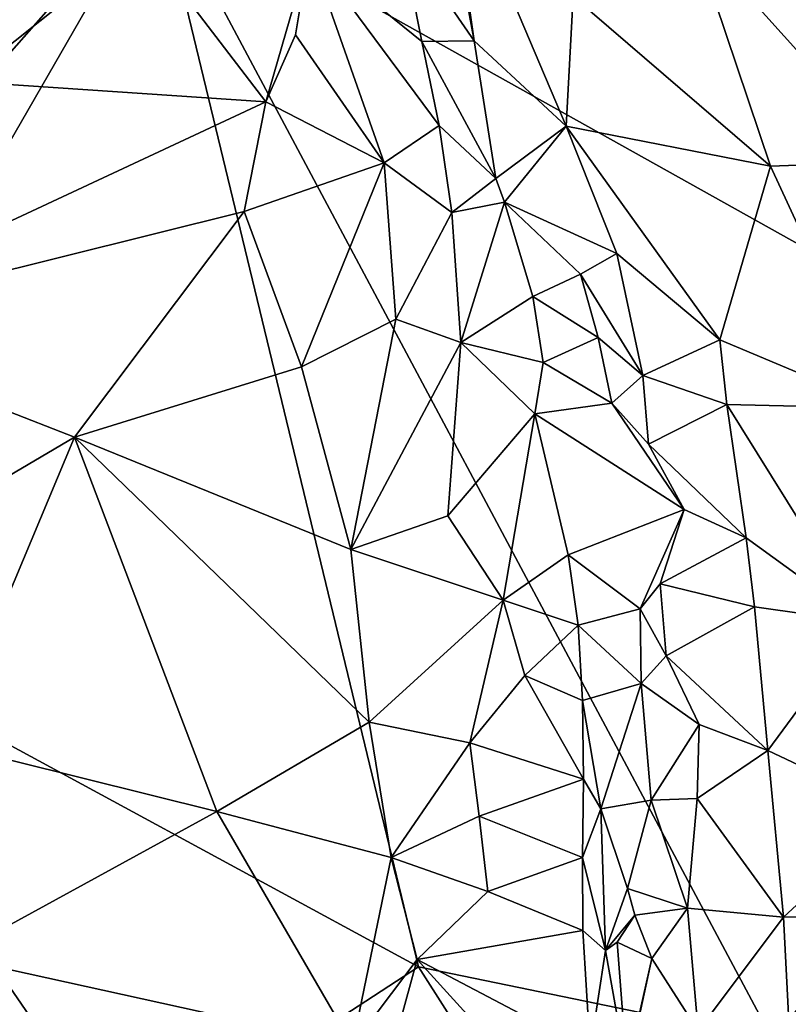
# Model space of a CAD drawing. Units: metres. Extents: x 24.27 to 26.61, y -0.63 to 3.29.
# Drawn here: x 24.75 to 24.98, y -0.04 to 0.26 of the extents above; entities that cross this region are included whole.
import ezdxf

# ---------------------------------------------------------------- set-up
doc = ezdxf.new("R2010")
doc.units = ezdxf.units.M

msp = doc.modelspace()

# ---------------------------------------------------------------- linework, layer by layer
at = {"layer": '1'}
for points in [[(25.01358, 0.2126, 11.66454), (25.00906, 0.28137, 11.59029), (24.94235, 0.32683, 11.64703)], [(24.94235, 0.32683, 11.64703), (24.95219, 0.28071, 11.68683), (25.01358, 0.2126, 11.66454)], [(24.87812, 0.30824, 11.75803), (24.91428, 0.22317, 11.7681), (24.91631, 0.26212, 11.73736)], [(24.87812, 0.30824, 11.75803), (24.88203, 0.27389, 11.78691), (24.88662, 0.24875, 11.80236)], [(24.88662, 0.24875, 11.80236), (24.91428, 0.22317, 11.7681), (24.87812, 0.30824, 11.75803)], [(24.79159, 0.29533, 10.61348), (24.66229, 0.2328, 10.61427), (24.70648, 0.30429, 10.61522)], [(24.70291, 0.30091, 11.79988), (24.73356, 0.23661, 11.84648), (24.78692, 0.27915, 11.82232)], [(24.66784, 0.08072, 10.614), (24.6619, 0.14821, 10.61396), (24.79159, 0.29533, 10.61348)], [(24.6619, 0.14821, 10.61396), (24.66229, 0.2328, 10.61427), (24.79159, 0.29533, 10.61348)], [(24.86994, -0.02877, 10.61371), (24.66784, 0.08072, 10.614), (24.79159, 0.29533, 10.61348)], [(24.86994, -0.02877, 10.61371), (24.79159, 0.29533, 10.61348), (24.97625, -0.0507, 10.61368)], [(24.97625, -0.0507, 10.61368), (24.79159, 0.29533, 10.61348), (25.11111, 0.11674, 10.61432)], [(24.79159, 0.29533, 10.61348), (25.01759, 0.29013, 10.60906), (25.11111, 0.11674, 10.61432)], [(24.86455, 0.28089, 11.8029), (24.83727, 0.27586, 11.8214), (24.87092, 0.24859, 11.82555)], [(24.88203, 0.27389, 11.78691), (24.86455, 0.28089, 11.8029), (24.88662, 0.24875, 11.80236)], [(24.86455, 0.28089, 11.8029), (24.87092, 0.24859, 11.82555), (24.88662, 0.24875, 11.80236)], [(24.91631, 0.26212, 11.73736), (24.97552, 0.21119, 11.71741), (24.95219, 0.28071, 11.68683)], [(24.97552, 0.21119, 11.71741), (25.01358, 0.2126, 11.66454), (24.95219, 0.28071, 11.68683)], [(24.78692, 0.27915, 11.82232), (24.73356, 0.23661, 11.84648), (24.82411, 0.23044, 11.85363)], [(24.78692, 0.27915, 11.82232), (24.82411, 0.23044, 11.85363), (24.83727, 0.27586, 11.8214)], [(24.83727, 0.27586, 11.8214), (24.82411, 0.23044, 11.85363), (24.83306, 0.25061, 11.83979)], [(24.83727, 0.27586, 11.8214), (24.83306, 0.25061, 11.83979), (24.85961, 0.21215, 11.85642)], [(24.83727, 0.27586, 11.8214), (24.85961, 0.21215, 11.85642), (24.8761, 0.2234, 11.84126)], [(24.83727, 0.27586, 11.8214), (24.8761, 0.2234, 11.84126), (24.87092, 0.24859, 11.82555)], [(24.91428, 0.22317, 11.7681), (24.97552, 0.21119, 11.71741), (24.91631, 0.26212, 11.73736)], [(24.83306, 0.25061, 11.83979), (24.82411, 0.23044, 11.85363), (24.85961, 0.21215, 11.85642)], [(24.87092, 0.24859, 11.82555), (24.89319, 0.20748, 11.83581), (24.88662, 0.24875, 11.80236)], [(24.8761, 0.2234, 11.84126), (24.89319, 0.20748, 11.83581), (24.87092, 0.24859, 11.82555)], [(24.89319, 0.20748, 11.83581), (24.91428, 0.22317, 11.7681), (24.88662, 0.24875, 11.80236)], [(24.73356, 0.23661, 11.84648), (24.68065, 0.16359, 11.87825), (24.82411, 0.23044, 11.85363)], [(24.82411, 0.23044, 11.85363), (24.68065, 0.16359, 11.87825), (24.81768, 0.19761, 11.87004)], [(24.82411, 0.23044, 11.85363), (24.81768, 0.19761, 11.87004), (24.85961, 0.21215, 11.85642)], [(24.8761, 0.2234, 11.84126), (24.85961, 0.21215, 11.85642), (24.87993, 0.19735, 11.85385)], [(24.8761, 0.2234, 11.84126), (24.87993, 0.19735, 11.85385), (24.89319, 0.20748, 11.83581)], [(24.8957, 0.20042, 11.83759), (24.91428, 0.22317, 11.7681), (24.89319, 0.20748, 11.83581)], [(24.92949, 0.185, 11.78451), (24.91428, 0.22317, 11.7681), (24.8957, 0.20042, 11.83759)], [(24.96034, 0.15918, 11.77112), (24.91428, 0.22317, 11.7681), (24.92949, 0.185, 11.78451)], [(24.91428, 0.22317, 11.7681), (24.96034, 0.15918, 11.77112), (24.97552, 0.21119, 11.71741)], [(24.97552, 0.21119, 11.71741), (25.00915, 0.13864, 11.72547), (25.01358, 0.2126, 11.66454)], [(24.81768, 0.19761, 11.87004), (24.8349, 0.15108, 11.88734), (24.85961, 0.21215, 11.85642)], [(24.85961, 0.21215, 11.85642), (24.8349, 0.15108, 11.88734), (24.86312, 0.16539, 11.87652)], [(24.85961, 0.21215, 11.85642), (24.86312, 0.16539, 11.87652), (24.87993, 0.19735, 11.85385)], [(24.97552, 0.21119, 11.71741), (24.96034, 0.15918, 11.77112), (25.00915, 0.13864, 11.72547)], [(24.89319, 0.20748, 11.83581), (24.87993, 0.19735, 11.85385), (24.8957, 0.20042, 11.83759)], [(24.87993, 0.19735, 11.85385), (24.88264, 0.15833, 11.8715), (24.8957, 0.20042, 11.83759)], [(24.8957, 0.20042, 11.83759), (24.88264, 0.15833, 11.8715), (24.90428, 0.17215, 11.84675)], [(24.8957, 0.20042, 11.83759), (24.90428, 0.17215, 11.84675), (24.91854, 0.17879, 11.81448)], [(24.8957, 0.20042, 11.83759), (24.91854, 0.17879, 11.81448), (24.92949, 0.185, 11.78451)], [(24.68065, 0.16359, 11.87825), (24.7668, 0.12995, 11.8954), (24.81768, 0.19761, 11.87004)], [(24.81768, 0.19761, 11.87004), (24.7668, 0.12995, 11.8954), (24.8349, 0.15108, 11.88734)], [(24.87993, 0.19735, 11.85385), (24.86312, 0.16539, 11.87652), (24.88264, 0.15833, 11.8715)], [(24.92949, 0.185, 11.78451), (24.91854, 0.17879, 11.81448), (24.93725, 0.1485, 11.78018)], [(24.96034, 0.15918, 11.77112), (24.92949, 0.185, 11.78451), (24.93725, 0.1485, 11.78018)], [(24.91854, 0.17879, 11.81448), (24.90428, 0.17215, 11.84675), (24.92383, 0.15984, 11.82155)], [(24.91854, 0.17879, 11.81448), (24.92383, 0.15984, 11.82155), (24.93725, 0.1485, 11.78018)], [(24.90428, 0.17215, 11.84675), (24.88264, 0.15833, 11.8715), (24.90736, 0.1524, 11.85259)], [(24.90428, 0.17215, 11.84675), (24.90736, 0.1524, 11.85259), (24.92383, 0.15984, 11.82155)], [(24.86312, 0.16539, 11.87652), (24.8349, 0.15108, 11.88734), (24.84962, 0.09629, 11.90264)], [(24.86312, 0.16539, 11.87652), (24.84962, 0.09629, 11.90264), (24.88264, 0.15833, 11.8715)], [(24.7668, 0.12995, 11.8954), (24.68065, 0.16359, 11.87825), (24.71501, 0.09946, 11.90131)], [(24.92383, 0.15984, 11.82155), (24.90736, 0.1524, 11.85259), (24.92791, 0.14019, 11.82769)], [(24.92383, 0.15984, 11.82155), (24.92791, 0.14019, 11.82769), (24.93725, 0.1485, 11.78018)], [(24.88264, 0.15833, 11.8715), (24.84962, 0.09629, 11.90264), (24.87879, 0.10638, 11.89186)], [(24.88264, 0.15833, 11.8715), (24.87879, 0.10638, 11.89186), (24.90487, 0.137, 11.86383)], [(24.88264, 0.15833, 11.8715), (24.90487, 0.137, 11.86383), (24.90736, 0.1524, 11.85259)], [(24.96034, 0.15918, 11.77112), (24.93725, 0.1485, 11.78018), (24.96248, 0.13975, 11.77836)], [(25.00915, 0.13864, 11.72547), (24.96034, 0.15918, 11.77112), (24.96248, 0.13975, 11.77836)], [(24.7668, 0.12995, 11.8954), (24.84962, 0.09629, 11.90264), (24.8349, 0.15108, 11.88734)], [(24.90736, 0.1524, 11.85259), (24.90487, 0.137, 11.86383), (24.92791, 0.14019, 11.82769)], [(24.93895, 0.12789, 11.78651), (24.93725, 0.1485, 11.78018), (24.92791, 0.14019, 11.82769)], [(24.93725, 0.1485, 11.78018), (24.93895, 0.12789, 11.78651), (24.96248, 0.13975, 11.77836)], [(24.92791, 0.14019, 11.82769), (24.90487, 0.137, 11.86383), (24.94961, 0.10829, 11.80846)], [(24.93895, 0.12789, 11.78651), (24.92791, 0.14019, 11.82769), (24.94961, 0.10829, 11.80846)], [(24.96248, 0.13975, 11.77836), (24.93895, 0.12789, 11.78651), (24.96825, 0.09984, 11.78921)], [(25.00317, 0.07453, 11.76261), (24.96248, 0.13975, 11.77836), (24.96825, 0.09984, 11.78921)], [(24.96248, 0.13975, 11.77836), (25.00317, 0.07453, 11.76261), (25.00915, 0.13864, 11.72547)], [(24.90487, 0.137, 11.86383), (24.87879, 0.10638, 11.89186), (24.89532, 0.08114, 11.89308)], [(24.90487, 0.137, 11.86383), (24.89532, 0.08114, 11.89308), (24.91488, 0.09469, 11.87168)], [(24.90487, 0.137, 11.86383), (24.91488, 0.09469, 11.87168), (24.94961, 0.10829, 11.80846)], [(24.7668, 0.12995, 11.8954), (24.71501, 0.09946, 11.90131), (24.72818, 0.038, 11.91322)], [(24.7668, 0.12995, 11.8954), (24.72818, 0.038, 11.91322), (24.80948, 0.01772, 11.91749)], [(24.7668, 0.12995, 11.8954), (24.80948, 0.01772, 11.91749), (24.85511, 0.0445, 11.91266)], [(24.84962, 0.09629, 11.90264), (24.7668, 0.12995, 11.8954), (24.85511, 0.0445, 11.91266)], [(24.93895, 0.12789, 11.78651), (24.94961, 0.10829, 11.80846), (24.96825, 0.09984, 11.78921)], [(25.05407, -0.07897, 10.61375), (24.97625, -0.0507, 10.61368), (25.11111, 0.11674, 10.61432)], [(24.84962, 0.09629, 11.90264), (24.89532, 0.08114, 11.89308), (24.87879, 0.10638, 11.89186)], [(24.91488, 0.09469, 11.87168), (24.93646, 0.07854, 11.84146), (24.94961, 0.10829, 11.80846)], [(24.94961, 0.10829, 11.80846), (24.93646, 0.07854, 11.84146), (24.94242, 0.08599, 11.79832)], [(24.94961, 0.10829, 11.80846), (24.94242, 0.08599, 11.79832), (24.96825, 0.09984, 11.78921)], [(24.94242, 0.08599, 11.79832), (24.97074, 0.07907, 11.79315), (24.96825, 0.09984, 11.78921)], [(24.97074, 0.07907, 11.79315), (25.00317, 0.07453, 11.76261), (24.96825, 0.09984, 11.78921)], [(24.84962, 0.09629, 11.90264), (24.85511, 0.0445, 11.91266), (24.89532, 0.08114, 11.89308)], [(24.89532, 0.08114, 11.89308), (24.91789, 0.07359, 11.87527), (24.91488, 0.09469, 11.87168)], [(24.91789, 0.07359, 11.87527), (24.93646, 0.07854, 11.84146), (24.91488, 0.09469, 11.87168)], [(24.94242, 0.08599, 11.79832), (24.93646, 0.07854, 11.84146), (24.94422, 0.06447, 11.80354)], [(24.94242, 0.08599, 11.79832), (24.94422, 0.06447, 11.80354), (24.97074, 0.07907, 11.79315)], [(24.78233, -0.0858, 10.6145), (24.6674, 0.00569, 10.61503), (24.66784, 0.08072, 10.614)], [(24.78233, -0.0858, 10.6145), (24.66784, 0.08072, 10.614), (24.86994, -0.02877, 10.61371)], [(24.89532, 0.08114, 11.89308), (24.85511, 0.0445, 11.91266), (24.88534, 0.03834, 11.90515)], [(24.89532, 0.08114, 11.89308), (24.88534, 0.03834, 11.90515), (24.90189, 0.05855, 11.89329)], [(24.89532, 0.08114, 11.89308), (24.90189, 0.05855, 11.89329), (24.91789, 0.07359, 11.87527)], [(24.93646, 0.07854, 11.84146), (24.91789, 0.07359, 11.87527), (24.93677, 0.05613, 11.8423)], [(24.93646, 0.07854, 11.84146), (24.93677, 0.05613, 11.8423), (24.94422, 0.06447, 11.80354)], [(24.97478, 0.0361, 11.79781), (24.97074, 0.07907, 11.79315), (24.94422, 0.06447, 11.80354)], [(24.97074, 0.07907, 11.79315), (24.97478, 0.0361, 11.79781), (25.00317, 0.07453, 11.76261)], [(25.00317, 0.07453, 11.76261), (24.97478, 0.0361, 11.79781), (25.01367, 0.0177, 11.77064)], [(24.91789, 0.07359, 11.87527), (24.90189, 0.05855, 11.89329), (24.91911, 0.05106, 11.87556)], [(24.91789, 0.07359, 11.87527), (24.91911, 0.05106, 11.87556), (24.93677, 0.05613, 11.8423)], [(24.94422, 0.06447, 11.80354), (24.93677, 0.05613, 11.8423), (24.95417, 0.04385, 11.81553)], [(24.94422, 0.06447, 11.80354), (24.95417, 0.04385, 11.81553), (24.97478, 0.0361, 11.79781)], [(24.90189, 0.05855, 11.89329), (24.88534, 0.03834, 11.90515), (24.91944, 0.02743, 11.87335)], [(24.91911, 0.05106, 11.87556), (24.90189, 0.05855, 11.89329), (24.91944, 0.02743, 11.87335)], [(24.91911, 0.05106, 11.87556), (24.92468, 0.01861, 11.8558), (24.93677, 0.05613, 11.8423)], [(24.92468, 0.01861, 11.8558), (24.93972, 0.02113, 11.82738), (24.93677, 0.05613, 11.8423)], [(24.93677, 0.05613, 11.8423), (24.93972, 0.02113, 11.82738), (24.95417, 0.04385, 11.81553)], [(24.92468, 0.01861, 11.8558), (24.91911, 0.05106, 11.87556), (24.91944, 0.02743, 11.87335)], [(24.85511, 0.0445, 11.91266), (24.80948, 0.01772, 11.91749), (24.86174, 0.00396, 11.91619)], [(24.85511, 0.0445, 11.91266), (24.86174, 0.00396, 11.91619), (24.88534, 0.03834, 11.90515)], [(24.95417, 0.04385, 11.81553), (24.93972, 0.02113, 11.82738), (24.95353, 0.02169, 11.81473)], [(24.95417, 0.04385, 11.81553), (24.95353, 0.02169, 11.81473), (24.97478, 0.0361, 11.79781)], [(24.72818, 0.038, 11.91322), (24.72979, -0.02581, 11.91802), (24.80948, 0.01772, 11.91749)], [(24.88534, 0.03834, 11.90515), (24.86174, 0.00396, 11.91619), (24.88814, 0.01639, 11.907)], [(24.88534, 0.03834, 11.90515), (24.88814, 0.01639, 11.907), (24.91944, 0.02743, 11.87335)], [(24.97478, 0.0361, 11.79781), (24.95353, 0.02169, 11.81473), (24.97939, -0.01391, 11.80194)], [(24.97478, 0.0361, 11.79781), (24.97939, -0.01391, 11.80194), (25.01367, 0.0177, 11.77064)], [(24.88814, 0.01639, 11.907), (24.91911, 0.00402, 11.87828), (24.91944, 0.02743, 11.87335)], [(24.91911, 0.00402, 11.87828), (24.92468, 0.01861, 11.8558), (24.91944, 0.02743, 11.87335)], [(24.93972, 0.02113, 11.82738), (24.92468, 0.01861, 11.8558), (24.93263, -0.00533, 11.83726)], [(24.93972, 0.02113, 11.82738), (24.93263, -0.00533, 11.83726), (24.95065, -0.01124, 11.81487)], [(24.93972, 0.02113, 11.82738), (24.95065, -0.01124, 11.81487), (24.95353, 0.02169, 11.81473)], [(24.95353, 0.02169, 11.81473), (24.95065, -0.01124, 11.81487), (24.97939, -0.01391, 11.80194)], [(24.72979, -0.02581, 11.91802), (24.85017, -0.05223, 11.91876), (24.80948, 0.01772, 11.91749)], [(24.86174, 0.00396, 11.91619), (24.80948, 0.01772, 11.91749), (24.85017, -0.05223, 11.91876)], [(24.91911, 0.00402, 11.87828), (24.92609, -0.0239, 11.85789), (24.92468, 0.01861, 11.8558)], [(24.92468, 0.01861, 11.8558), (24.92609, -0.0239, 11.85789), (24.93263, -0.00533, 11.83726)], [(24.88814, 0.01639, 11.907), (24.86174, 0.00396, 11.91619), (24.89073, -0.00626, 11.90723)], [(24.88814, 0.01639, 11.907), (24.89073, -0.00626, 11.90723), (24.91911, 0.00402, 11.87828)], [(25.01367, 0.0177, 11.77064), (24.97939, -0.01391, 11.80194), (24.99808, -0.01375, 11.79026)], [(24.68639, -0.041, 10.6137), (24.6674, 0.00569, 10.61503), (24.78233, -0.0858, 10.6145)], [(24.86174, 0.00396, 11.91619), (24.85017, -0.05223, 11.91876), (24.8695, -0.02664, 11.91629)], [(24.86174, 0.00396, 11.91619), (24.8695, -0.02664, 11.91629), (24.89073, -0.00626, 11.90723)], [(24.91911, 0.00402, 11.87828), (24.89073, -0.00626, 11.90723), (24.91921, -0.01786, 11.89513)], [(24.91911, 0.00402, 11.87828), (24.91921, -0.01786, 11.89513), (24.92609, -0.0239, 11.85789)], [(24.93263, -0.00533, 11.83726), (24.92609, -0.0239, 11.85789), (24.93483, -0.01329, 11.83504)], [(24.93263, -0.00533, 11.83726), (24.93483, -0.01329, 11.83504), (24.95065, -0.01124, 11.81487)], [(24.89073, -0.00626, 11.90723), (24.8695, -0.02664, 11.91629), (24.91921, -0.01786, 11.89513)], [(24.93483, -0.01329, 11.83504), (24.93997, -0.02628, 11.82326), (24.95065, -0.01124, 11.81487)], [(24.95065, -0.01124, 11.81487), (24.93997, -0.02628, 11.82326), (24.95388, -0.04796, 11.8145)], [(24.95065, -0.01124, 11.81487), (24.95388, -0.04796, 11.8145), (24.97939, -0.01391, 11.80194)], [(24.92609, -0.0239, 11.85789), (24.92955, -0.02144, 11.83231), (24.93483, -0.01329, 11.83504)], [(24.92955, -0.02144, 11.83231), (24.93997, -0.02628, 11.82326), (24.93483, -0.01329, 11.83504)], [(24.95388, -0.04796, 11.8145), (24.98238, -0.07045, 11.80111), (24.97939, -0.01391, 11.80194)], [(24.97939, -0.01391, 11.80194), (24.98238, -0.07045, 11.80111), (24.99808, -0.01375, 11.79026)], [(24.8695, -0.02664, 11.91629), (24.92142, -0.05388, 11.89667), (24.91921, -0.01786, 11.89513)], [(24.91921, -0.01786, 11.89513), (24.92142, -0.05388, 11.89667), (24.92609, -0.0239, 11.85789)], [(24.92955, -0.02144, 11.83231), (24.92609, -0.0239, 11.85789), (24.93257, -0.06034, 11.84169)], [(24.92955, -0.02144, 11.83231), (24.93257, -0.06034, 11.84169), (24.93997, -0.02628, 11.82326)], [(24.74553, -0.07385, 11.91765), (24.85017, -0.05223, 11.91876), (24.72979, -0.02581, 11.91802)], [(24.92142, -0.05388, 11.89667), (24.93257, -0.06034, 11.84169), (24.92609, -0.0239, 11.85789)], [(24.93257, -0.06034, 11.84169), (24.93581, -0.04448, 11.83042), (24.93997, -0.02628, 11.82326)], [(24.93997, -0.02628, 11.82326), (24.93581, -0.04448, 11.83042), (24.95388, -0.04796, 11.8145)], [(24.78233, -0.0858, 10.6145), (24.86994, -0.02877, 10.61371), (24.90433, -0.08279, 10.61571)], [(24.85017, -0.05223, 11.91876), (24.85336, -0.08569, 11.91628), (24.8695, -0.02664, 11.91629)], [(24.8695, -0.02664, 11.91629), (24.85336, -0.08569, 11.91628), (24.92316, -0.08558, 11.89721)], [(24.92316, -0.08558, 11.89721), (24.92142, -0.05388, 11.89667), (24.8695, -0.02664, 11.91629)], [(24.97625, -0.0507, 10.61368), (24.90433, -0.08279, 10.61571), (24.86994, -0.02877, 10.61371)]]:
    msp.add_3dface(points, dxfattribs=at)

doc.saveas('drawing.dxf')
